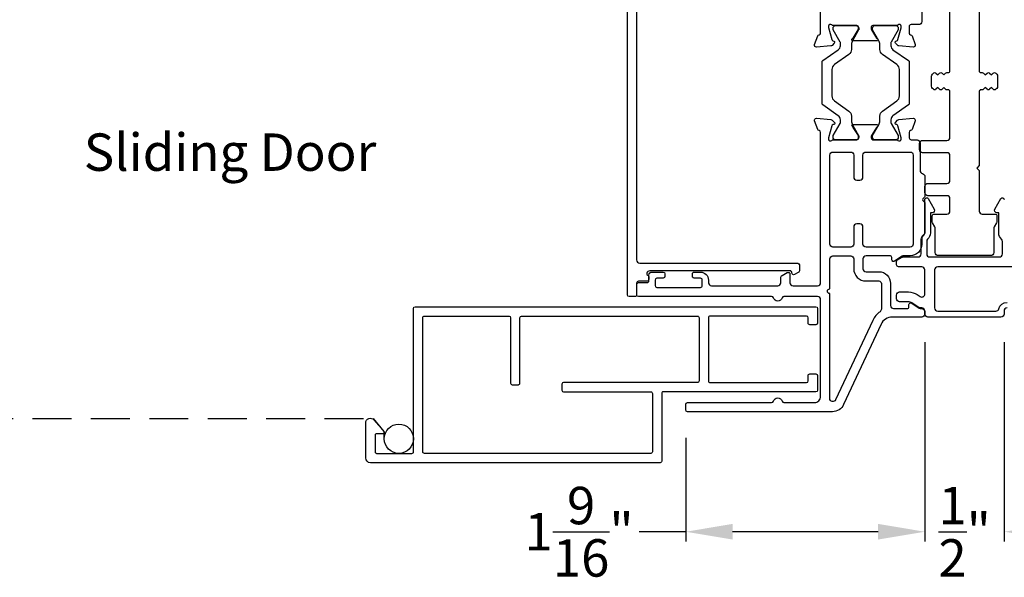
# Model space of a CAD drawing. Extents: x 0 to 68, y 0 to 44.
# Drawn here: x 39.4 to 45.7, y 7.7 to 11.2 of the extents above; entities that cross this region are included whole.
import ezdxf
from ezdxf.enums import TextEntityAlignment as Align

# ---------------------------------------------------------------- set-up
doc = ezdxf.new("R2010")
doc.units = 0
doc.header["$LTSCALE"] = 2
doc.header["$MEASUREMENT"] = 0
doc.header["$PDMODE"] = 3
doc.linetypes.add('HIDDEN2', pattern=[0.1875, 0.125, -0.0625])
doc.layers.get('0').update_dxf_attribs({"linetype": 'CONTINUOUS'})
doc.layers.get('DEFPOINTS').update_dxf_attribs({"color": 3, "linetype": 'CONTINUOUS'})
doc.layers.add('Dim', color=7, linetype='CONTINUOUS')
doc.styles.get("Standard").update_dxf_attribs({"font": 'arial.ttf'})
doc.dimstyles.get("Standard").update_dxf_attribs({"dimtxt": 0.24, "dimasz": 0.3, "dimexe": 0.0625, "dimexo": 0.18, "dimgap": 0.09, "dimtad": 0, "dimdec": 4, "dimzin": 0, "dimdsep": 46, "dimlunit": 4, "dimtxsty": 'Standard', "dimcen": 0, "dimadec": 5, "dimazin": 0, "dimtfac": 1, "dimtdec": 4, "dimtofl": 0, "dimtmove": 0, "dimatfit": 3, "dimfxl": 1, "dimtolj": 1, "dimtzin": 0, "dimarcsym": 0})

# ---------------------------------------------------------------- blocks, each defined once
blk = doc.blocks.new('*D29')
at = {"color": 0, "lineweight": -2, "transparency": 16777216}
for p, q in [((45.1766, 9.1751), (45.1766, 7.8965)), ((43.6419, 8.5608), (43.6419, 7.8965)), ((43.6419, 7.959), (43.3419, 7.959)), ((44.8766, 7.959), (43.9419, 7.959))]:
    blk.add_line(p, q, dxfattribs=at)
at = {"color": 0, "transparency": 16777216}
for points in [[(43.9419, 8.009), (43.9419, 7.909), (43.6419, 7.959)], [(44.8766, 8.009), (44.8766, 7.909), (45.1766, 7.959)]]:
    blk.add_solid(points, dxfattribs=at)
at = {"layer": 'DEFPOINTS', "color": 0, "transparency": 16777216}
for p in [(45.1766, 9.3551), (43.6419, 8.7408), (43.6419, 7.959)]:
    blk.add_point(p, dxfattribs=at)
at = {"color": 0, "transparency": 16777216, "insert": (42.9567, 7.959), "char_height": 0.24, "attachment_point": 5}
blk.add_mtext('\\A1;1{\\H1x;\\S9/16;}"', dxfattribs=at)
blk = doc.blocks.new('*D32')
at = {"layer": 'DEFPOINTS', "color": 0, "transparency": 16777216}
for p in [(45.1766, 9.3551), (45.6865, 9.3551), (45.6865, 7.959)]:
    blk.add_point(p, dxfattribs=at)
at = {"layer": 'Dim', "color": 0, "lineweight": -2, "transparency": 16777216}
for p, q in [((45.1766, 9.1751), (45.1766, 7.8965)), ((45.6865, 9.1751), (45.6865, 7.8965)), ((44.8766, 7.959), (44.5766, 7.959)), ((45.9865, 7.959), (46.2865, 7.959))]:
    blk.add_line(p, q, dxfattribs=at)
at = {"layer": 'Dim', "color": 0, "transparency": 16777216}
for points in [[(44.8766, 8.009), (44.8766, 7.909), (45.1766, 7.959)], [(45.9865, 8.009), (45.9865, 7.909), (45.6865, 7.959)]]:
    blk.add_solid(points, dxfattribs=at)
at = {"layer": 'Dim', "color": 0, "transparency": 16777216, "insert": (45.4316, 7.959), "char_height": 0.24, "attachment_point": 5}
blk.add_mtext('\\A1;{\\H1x;\\S1/2;}"', dxfattribs=at)

msp = doc.modelspace()

# ---------------------------------------------------------------- linework, layer by layer
at = {"linetype": 'HIDDEN2'}
msp.add_line((38.3239, 8.68515), (41.63767, 8.68515), dxfattribs=at)
for p, q in [((41.70643, 8.60208), (41.63767, 8.68515)), ((41.70643, 8.55541), (41.70643, 8.60208))]:
    msp.add_line(p, q)
for points in [[(43.31464, 9.46732), (43.27921, 9.46732, -0.4141901), (43.2674, 9.47913), (43.2674, 11.5624, -0.4141815)], [(45.15654, 11.33134), (45.15654, 11.23211, -0.4142787), (45.13684, 11.21241), (45.08756, 11.21241, 0.4142968), (45.07575, 11.20059), (45.07575, 11.1583, 0.3596183), (45.08533, 11.1467, -0.2637806), (45.09419, 11.13914), (45.11441, 11.0836, -0.5487054), (45.10228, 11.06779), (45.00915, 11.07594, -0.1764231), (45.00182, 11.07935), (44.98751, 11.09367, -0.5771734), (44.99103, 11.10685), (44.99549, 11.10804, 0.2682418), (45.00385, 11.11639), (45.02416, 11.19223, 0.0675151), (45.02457, 11.19528), (45.02457, 11.2016, 0.6886119), (45.00396, 11.20948, -0.2135916), (44.99515, 11.20554), (44.8431, 11.20554, 0.4142959), (44.83128, 11.19373), (44.83128, 11.18516, 0.137492), (44.83297, 11.17915), (44.86545, 11.12594, 0.1696455), (44.86953, 11.1226, -0.838658), (44.86678, 11.10708), (44.71555, 11.10708, -0.8403355), (44.71284, 11.12261, 0.1712815), (44.71696, 11.12597), (44.74932, 11.17899, 0.1373391), (44.75105, 11.18514), (44.75105, 11.19371, 0.4143446), (44.73925, 11.20551), (44.58793, 11.20551, -0.2201504), (44.57893, 11.20968, 0.6982574), (44.55813, 11.20205), (44.55813, 11.1958, 0.0662146), (44.55853, 11.19275), (44.57882, 11.11684, 0.2480133), (44.58634, 11.10873), (44.59227, 11.10664, -0.5492187), (44.59529, 11.0937), (44.58102, 11.07913, -0.1799042), (44.57356, 11.07561), (44.48042, 11.06773, -0.5476538), (44.4683, 11.08358), (44.48852, 11.13908, -0.2681217), (44.49756, 11.14667, 0.3639758), (44.50733, 11.1583), (44.50733, 11.40415, 0.2678937)], [(43.32646, 11.33917), (43.32646, 9.70236, 0.4143041), (43.34614, 9.68267), (44.35276, 9.68267, -0.4141408), (44.37245, 9.66299), (44.37245, 9.63826, -0.2680691), (44.3626, 9.62121), (44.34016, 9.60826, -0.5774147), (44.32244, 9.61849), (44.32244, 9.62086, 0.414294), (44.31063, 9.63267), (43.4111, 9.63267, 0.3564146), (43.39181, 9.61692, 0.3426595), (43.39823, 9.60393, -0.2874305), (43.40489, 9.5933), (43.40489, 9.57756, -0.4139004), (43.39308, 9.56575), (43.33826, 9.56575, 0.4141777), (43.32646, 9.55393), (43.32646, 9.47913, -0.4143065), (43.31464, 9.46732)], [(45.52494, 11.33807), (45.52494, 10.91582, 0.4142145), (45.53676, 10.904), (45.54464, 10.904, -0.1989099), (45.55299, 10.90054), (45.56434, 10.8892), (45.57568, 10.90054, -0.4142124), (45.59239, 10.90054), (45.60374, 10.8892), (45.61508, 10.90054, -0.4142129), (45.63179, 10.90054), (45.63737, 10.89497, -0.1989136), (45.64314, 10.88104), (45.64314, 10.81659, -0.1989122), (45.63737, 10.80266), (45.63179, 10.79709, -0.4142173), (45.61508, 10.79709), (45.60374, 10.80843), (45.59239, 10.79709, -0.4142168), (45.57568, 10.79709), (45.56434, 10.80843), (45.55299, 10.79709, -0.1989133), (45.54464, 10.79363), (45.53676, 10.79363, 0.4142167), (45.52494, 10.78181), (45.52494, 10.3078), (45.50918, 10.29204), (45.52494, 10.27628), (45.52494, 10.01623, 0.4142093), (45.54464, 9.99653), (45.62738, 9.99653, -0.4142208), (45.6392, 9.98471), (45.6392, 9.95059, -0.131657), (45.63656, 9.94074), (45.62213, 9.91576, 0.1316551), (45.6195, 9.90591), (45.6195, 9.74995, -0.4142143), (45.5998, 9.73025), (45.26293, 9.73025, -0.4142143), (45.24323, 9.74995), (45.24323, 9.90591, 0.1316551), (45.24059, 9.91576), (45.22616, 9.94074, -0.1316552), (45.22353, 9.95059), (45.22353, 9.98471, -0.4142197), (45.23535, 9.99653), (45.31809, 9.99653, 0.4142095), (45.33779, 10.01623), (45.33779, 10.09505, 0.4142095), (45.31809, 10.11475), (45.19595, 10.11475, -0.4142171), (45.17625, 10.13445), (45.17625, 10.17384, -0.4142134), (45.19595, 10.19354), (45.31809, 10.19354, 0.4142158), (45.33779, 10.21324), (45.33779, 10.37084, 0.4142158), (45.31809, 10.39054), (45.16179, 10.39054, -0.4142127), (45.14209, 10.41024), (45.14209, 10.44964, -0.4142153), (45.16179, 10.46934), (45.31809, 10.46934, 0.4142132), (45.33779, 10.48904), (45.33779, 10.78181, 0.4142159), (45.32597, 10.79363), (45.31809, 10.79363, -0.1989131), (45.30973, 10.79709), (45.29839, 10.80843), (45.28704, 10.79709, -0.4142171), (45.27033, 10.79709), (45.25899, 10.80843), (45.24764, 10.79709, -0.4142168), (45.23093, 10.79709), (45.22536, 10.80266, -0.1989122), (45.21959, 10.81659), (45.21959, 10.88104, -0.1989136), (45.22536, 10.89497), (45.23093, 10.90054, -0.4142124), (45.24764, 10.90054), (45.25899, 10.8892), (45.27033, 10.90054, -0.4142127), (45.28704, 10.90054), (45.29839, 10.8892), (45.30973, 10.90054, -0.1989097), (45.31809, 10.904), (45.32597, 10.904, 0.4142137), (45.33779, 10.91582), (45.33779, 11.33807, 0.4142133)], [(44.9718, 11.05075), (45.07144, 10.98098, -0.2441559), (45.07648, 10.9713), (45.07648, 10.70743, -0.2441543), (45.07144, 10.69776), (44.9718, 10.62799, 0.2448134), (44.95836, 10.60219), (44.95836, 10.5842, 0.1311678), (44.95995, 10.5783), (45.00455, 10.50104, -0.1322645), (45.00561, 10.4971), (45.00561, 10.48897, -0.4141123), (44.98986, 10.47323), (44.856, 10.47323, -0.4141996), (44.84025, 10.48897), (44.84025, 10.4971, -0.1322645), (44.84131, 10.50104), (44.88117, 10.57008, 0.1315397), (44.8875, 10.5937), (44.8875, 10.62537, -0.2447485), (44.90429, 10.65762), (44.99669, 10.72232, 0.2446468), (45.01348, 10.75457), (45.01348, 10.92416, 0.2446468), (44.99669, 10.95641), (44.90429, 11.02112, -0.2447476), (44.8875, 11.05337), (44.8875, 11.08504, 0.1315403), (44.88117, 11.10866), (44.84131, 11.1777, -0.1322692), (44.84025, 11.18164), (44.84025, 11.18976, -0.414198), (44.856, 11.20551), (44.98986, 11.20551, -0.4141107), (45.00561, 11.18976), (45.00561, 11.18164, -0.1322692), (45.00455, 11.1777), (44.95995, 11.10044, 0.1311693), (44.95836, 11.09453), (44.95836, 11.07655, 0.2448123), (44.9718, 11.05075)], [(45.14597, 10.33937, 0.0000157), (45.14597, 10.33936), (45.14597, 10.27539, 0.3502741), (45.1613, 10.2562, -0.350159), (45.17662, 10.237), (45.17662, 10.11174, -0.1998081), (45.17427, 10.10609), (45.16321, 10.09502, 0.4140005), (45.16321, 10.08371), (45.17427, 10.07265, -0.1998128), (45.17662, 10.06699), (45.17662, 9.87772, -0.1994111), (45.17316, 9.86937), (45.16039, 9.85661, 0.198455), (45.15693, 9.84825), (45.15693, 9.80393, -0.4142208), (45.08213, 9.72913), (45.04084, 9.72913, 0.1480686), (45.02993, 9.72583), (44.98238, 9.69413, -0.5990466), (44.96402, 9.70396), (44.96402, 9.71732, 0.414294), (44.95221, 9.72913), (44.79867, 9.72913, 0.4143094), (44.77898, 9.70945), (44.77898, 9.64645, 0.4143041), (44.79867, 9.62677), (44.88134, 9.62677, -0.4142227), (44.95614, 9.55196), (44.95614, 9.41023, 0.4140657), (44.97583, 9.39055), (45.06244, 9.39055, 0.4142977), (45.07426, 9.40236), (45.07426, 9.41572, -0.5990508), (45.09262, 9.42555), (45.14016, 9.39385, 0.1480686), (45.15108, 9.39055), (45.15693, 9.39055, -0.4143094), (45.17662, 9.37086), (45.17662, 9.35511, -0.4143094), (45.15693, 9.33543), (44.96662, 9.33543, 0.2914635), (44.89525, 9.28996), (44.65488, 8.77448, -0.291526), (44.58352, 8.72902), (43.65369, 8.72902, -0.4141901), (43.64189, 8.74083), (43.64189, 8.77626, -0.4141901), (43.65369, 8.78807), (44.19282, 8.78807, 0.331584), (44.20414, 8.79651, -0.7453972), (44.26073, 8.79651, 0.331584), (44.27205, 8.78807), (44.46795, 8.78807, 0.4142198), (44.50733, 8.82744), (44.50733, 9.44763, 0.4140657), (44.48764, 9.46732), (44.27205, 9.46732, 0.3316069), (44.26073, 9.45888, -0.7453921), (44.20414, 9.45888, 0.3316069), (44.19282, 9.46732), (43.33848, 9.46732, -0.4141901), (43.32668, 9.47913), (43.32668, 9.54605, -0.4141813), (43.33848, 9.55786), (43.3936, 9.55786, 0.4143065), (43.40541, 9.56968), (43.40541, 9.60511, -0.4143041), (43.4251, 9.62479), (43.49597, 9.62479, -0.4141813), (43.50778, 9.61298), (43.50778, 9.59724, -0.4141813), (43.49597, 9.58542), (43.4566, 9.58542, 0.4141777), (43.44479, 9.57361), (43.44479, 9.53818, 0.4141813), (43.4566, 9.52637), (43.73612, 9.52637, 0.4142977), (43.74794, 9.53818), (43.74794, 9.57361, 0.414294), (43.73612, 9.58542), (43.69675, 9.58542, -0.4142977), (43.68494, 9.59724), (43.68494, 9.61298, -0.4142977), (43.69675, 9.62479), (43.73612, 9.62479, -0.414213), (43.7873, 9.57361), (43.7873, 9.5559, 0.4141408), (43.80699, 9.53621), (44.23167, 9.53621, 0.4143094), (44.25135, 9.5559), (44.25135, 9.58601, -0.2678872), (44.26119, 9.60306), (44.29269, 9.62125, -0.5774188), (44.31041, 9.61102), (44.31041, 9.5559, 0.414071), (44.33009, 9.53621), (44.48764, 9.53621, 0.414071), (44.50733, 9.5559), (44.50733, 10.52047, 0.3596662), (44.49775, 10.53207, -0.2638418), (44.48888, 10.53963), (44.46866, 10.59517, -0.5484424), (44.4808, 10.61098), (44.57392, 10.60283, -0.1762623), (44.58125, 10.59941), (44.59557, 10.58509, -0.577172), (44.59204, 10.57192), (44.58758, 10.57072, 0.2680378), (44.57923, 10.56237), (44.55891, 10.48654, 0.0644979), (44.5585, 10.48348), (44.5585, 10.47716, 0.6884012), (44.57912, 10.46929, -0.2134878), (44.58792, 10.47323), (44.73961, 10.47323, 0.4138986), (44.75142, 10.48504), (44.75142, 10.49375, 0.1380209), (44.74969, 10.4999), (44.71724, 10.55305, 0.1694762), (44.71321, 10.55636, -0.838492), (44.71592, 10.57168), (44.86716, 10.57168, -0.8375714), (44.86988, 10.55636, 0.1689878), (44.86582, 10.55302), (44.83339, 10.4999, 0.1373414), (44.83166, 10.49375), (44.83166, 10.48504, 0.4141795), (44.84347, 10.47323), (44.99515, 10.47323, -0.2135916), (45.00396, 10.46929, 0.6886139), (45.02457, 10.47716), (45.02457, 10.48348, 0.0675159), (45.02416, 10.48654), (45.00385, 10.56237, 0.268249), (44.99549, 10.57072), (44.99103, 10.57192, -0.5771704), (44.98751, 10.58509), (45.00182, 10.59941, -0.1764238), (45.00915, 10.60283), (45.10228, 10.61098, -0.5487035), (45.11441, 10.59517), (45.09419, 10.53963, -0.2637806), (45.08533, 10.53207, 0.3596183), (45.07575, 10.52047), (45.07575, 10.48503, 0.4140634), (45.08755, 10.47323), (45.12629, 10.47323, -0.4143068), (45.14597, 10.45354), (45.14597, 10.40236, 0.0000057), (45.14597, 10.33937, 0.0000057)], [(44.79867, 9.78425, -0.4143094), (44.77898, 9.80393), (44.77898, 9.91456, 0.414143), (44.75929, 9.93425), (44.73961, 9.93425, 0.414143), (44.71992, 9.91456), (44.71992, 9.80393, -0.4143094), (44.70024, 9.78425), (44.58607, 9.78425, -0.4143094), (44.56638, 9.80393), (44.56638, 10.3748, -0.4143079), (44.58607, 10.39449), (44.70024, 10.39449, -0.4143079), (44.71992, 10.3748), (44.71992, 10.23393, 0.4141408), (44.73961, 10.21425), (44.75929, 10.21425, 0.4141408), (44.77898, 10.23393), (44.77898, 10.3748, -0.4143068), (44.79867, 10.39449), (45.08213, 10.39449, -0.4140683), (45.10181, 10.3748), (45.10181, 9.80393, -0.414071), (45.08213, 9.78425), (44.79867, 9.78425)], [(45.70421, 9.39453, 0.4142164), (45.68451, 9.37483), (45.68451, 9.35513, -0.4142149), (45.66481, 9.33543), (45.19595, 9.33543, -0.4142149), (45.17625, 9.35513), (45.17625, 9.37483, 0.4142164), (45.15655, 9.39453), (45.14794, 9.39453, -0.1480792), (45.13702, 9.39784), (45.0928, 9.42731, 0.1480792), (45.07095, 9.43393), (45.01471, 9.43393, -0.4142094), (44.99501, 9.45363), (44.99501, 9.47727, -0.4142094), (45.01471, 9.49697), (45.07095, 9.49697, -0.1480676), (45.12777, 9.47976), (45.14562, 9.46787, 0.5990253), (45.17625, 9.48426), (45.17625, 9.63881, 0.4142143), (45.15655, 9.65851), (45.00683, 9.65851, -0.414212), (44.99501, 9.67033), (44.99501, 9.69308, -0.267945), (45.00092, 9.70331), (45.02976, 9.71997, -0.1316512), (45.03567, 9.72155), (45.13291, 9.72155, 0.414209), (45.15261, 9.74125), (45.15261, 9.83553, -0.198915), (45.15838, 9.84946), (45.17048, 9.86156, 0.1989075), (45.17625, 9.87549), (45.17625, 10.09029, -0.7673298), (45.1983, 10.0962), (45.23717, 10.02887, -0.5773499), (45.22353, 10.00523), (45.21171, 10.00523), (45.21171, 9.87549, -0.207211), (45.19429, 9.83526, 0.20721), (45.18807, 9.8209), (45.18807, 9.74125, 0.414209), (45.20777, 9.72155), (45.65496, 9.72155, 0.414209), (45.67466, 9.74125), (45.67466, 9.8209, 0.207211), (45.66843, 9.83526, -0.2072106), (45.65102, 9.87549), (45.65102, 10.00523), (45.6392, 10.00523, -0.5773495), (45.62555, 10.02887), (45.66442, 10.0962, -0.7673298), (45.68648, 10.09029)], [(44.56638, 9.70945, -0.4143094), (44.58607, 9.72913), (44.70024, 9.72913, -0.4143094), (44.71992, 9.70945), (44.71992, 9.64645, 0.414223), (44.79867, 9.56771), (44.88134, 9.56771, -0.4141123), (44.89709, 9.55196), (44.89709, 9.38646, -0.2470698), (44.88856, 9.37024, 0.1338151), (44.84173, 9.31492), (44.60391, 8.8049, -0.8025788), (44.56638, 8.81322), (44.56638, 9.48677, -0.9999853), (44.56638, 9.51677), (44.56638, 9.70945)], [(45.8559, 9.65851), (45.25899, 9.65851, 0.4142152), (45.23929, 9.63881), (45.23929, 9.39453, 0.4142099), (45.25899, 9.37483), (45.63198, 9.37483, 0.3382058), (45.65099, 9.38934, -0.3382008), (45.70421, 9.42999, 0.1480412)], [(41.95393, 9.33166, -0.4142768), (41.96394, 9.34166), (42.50733, 9.34166, -0.4141393), (42.51732, 9.33166), (42.51732, 8.91197, 0.4142872), (42.52733, 8.90197), (42.56733, 8.90197, 0.4142872), (42.57733, 8.91197), (42.57733, 9.33166, -0.4141393), (42.58732, 9.34166), (43.71733, 9.34166, -0.4142768), (43.72733, 9.33166), (43.72733, 8.92646, -0.4142872), (43.71733, 8.91646), (42.85732, 8.91646, 0.4141583), (42.84733, 8.90646), (42.84733, 8.86646, 0.4141497), (42.85732, 8.85646), (43.41733, 8.85646, -0.4142872), (43.42733, 8.84646), (43.42733, 8.47166, -0.4142872), (43.41733, 8.46166), (41.96394, 8.46166, -0.4142872), (41.95393, 8.47166), (41.95393, 9.33166)]]:
    msp.add_lwpolyline(points, format="xyb")
for points in [[(44.52131, 10.69776, -0.2449177), (44.51628, 10.70743), (44.51628, 10.9713, -0.2449193), (44.52131, 10.98098), (44.62096, 11.05075, 0.2446874), (44.63438, 11.07655), (44.63438, 11.09453, 0.1326524), (44.6328, 11.10044), (44.5882, 11.1777, -0.1322692), (44.58714, 11.18164), (44.58714, 11.18976, -0.4141107), (44.60289, 11.20551), (44.73675, 11.20551, -0.4141107), (44.75249, 11.18976), (44.75249, 11.18164, -0.1322692), (44.75144, 11.1777), (44.71158, 11.10866, 0.1317191), (44.70525, 11.08504), (44.70525, 11.05337, -0.2446477), (44.68846, 11.02112), (44.59605, 10.95641, 0.2446468), (44.57927, 10.92416), (44.57927, 10.75457, 0.2446468), (44.59605, 10.72232), (44.68846, 10.65762, -0.2446486), (44.70525, 10.62537), (44.70525, 10.5937, 0.1317185), (44.71158, 10.57008), (44.75144, 10.50104, -0.1322645), (44.75249, 10.4971), (44.75249, 10.48897, -0.4141123), (44.73675, 10.47323), (44.60289, 10.47323, -0.4141123), (44.58714, 10.48897), (44.58714, 10.4971, -0.1322645), (44.5882, 10.50104), (44.6328, 10.5783, 0.1326508), (44.63438, 10.5842), (44.63438, 10.60219, 0.2446885), (44.62096, 10.62799)], [(41.89394, 9.39166, -0.4141497), (41.90393, 9.40166), (44.47733, 9.40166, -0.4138179), (44.48733, 9.39166), (44.48733, 9.29666, -0.4138076), (44.47733, 9.28666), (44.43733, 9.28666, -0.4142768), (44.42732, 9.29666), (44.42732, 9.33166, 0.4141393), (44.41733, 9.34166), (43.79733, 9.34166, 0.4142768), (43.78733, 9.33166), (43.78733, 8.92646, 0.4142872), (43.79733, 8.91646), (44.41733, 8.91646, 0.4141497), (44.42732, 8.92646), (44.42732, 8.96146, -0.4142872), (44.43733, 8.97146), (44.47733, 8.97146, -0.4138179), (44.48733, 8.96146), (44.48733, 8.86646, -0.4138179), (44.47733, 8.85646), (43.49733, 8.85646, 0.4142872), (43.48733, 8.84646), (43.48733, 8.41166, -0.4142958), (43.47733, 8.40166), (41.61833, 8.40166, -0.4141918), (41.58733, 8.43267), (41.58733, 8.6565, -0.6929572), (41.64024, 8.67635), (41.70375, 8.60361, -0.1812593), (41.70498, 8.60032), (41.70498, 8.59284, -0.4134657), (41.69998, 8.58784), (41.65733, 8.58784, 0.4142872), (41.64733, 8.57784), (41.64733, 8.47166, 0.4142872), (41.65733, 8.46166), (41.88393, 8.46166, 0.4142872), (41.89394, 8.47166)]]:
    msp.add_lwpolyline(points, format="xyb", close=True)
msp.add_circle((41.80019, 8.55541), 0.09375)

# ---------------------------------------------------------------- texts
msp.add_text('Sliding Door', height=0.24).set_placement((40.71686, 10.27394), align=Align.CENTER)

# ---------------------------------------------------------------- dimensions: what is measured, and where the dimension line sits
dim = msp.add_linear_dim(base=(43.64189, 7.95897), p1=(45.17662, 9.35511), p2=(43.64189, 8.74083), dimstyle='Standard', override={"dimpost": '\\X'})
dim.commit()
dim.dimension.update_dxf_attribs({"geometry": '*D29', "text_midpoint": (42.95672, 7.95897)})
at = {"layer": 'Dim'}
dim = msp.add_linear_dim(base=(45.6865, 7.95897), p1=(45.17662, 9.35511), p2=(45.6865, 9.35511), dimstyle='Standard', override={"dimpost": '\\X'}, dxfattribs=at)
dim.commit()
dim.dimension.update_dxf_attribs({"geometry": '*D32', "text_midpoint": (45.43156, 7.95897)})

doc.saveas('drawing.dxf')
